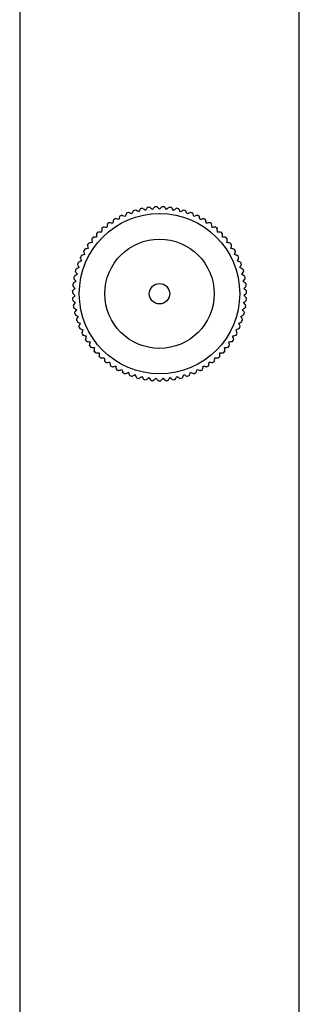
# Model space of a CAD drawing. Units: millimetres. Extents: x 50 to 1000, y 64 to 1435.
# Drawn here: x 283 to 304, y 688 to 761 of the extents above; entities that cross this region are included whole.
import ezdxf

# ---------------------------------------------------------------- set-up
doc = ezdxf.new("R2010")
doc.units = ezdxf.units.MM
doc.header["$LTSCALE"] = 5

msp = doc.modelspace()

# ---------------------------------------------------------------- linework, layer by layer
at = {"color": 7, "linetype": 'Continuous', "lineweight": 25}
for p, q in [((283.012, 1040.475), (283.012, 587.734)), ((303.512, 587.734), (303.512, 1040.475))]:
    msp.add_line(p, q, dxfattribs=at)
for radius in [5.88, 4.009, 0.75]:
    msp.add_circle((293.262, 740.475), radius, dxfattribs=at)
for start, end in [(101.17916, 102.82106), (96.37784, 98.01686), (91.58034, 93.2214), (86.77866, 88.41968), (81.97565, 83.62262), (77.17913, 78.82104), (120.37826, 122.01826), (115.58125, 117.22161), (110.77875, 112.42029), (105.9758, 107.6228), (72.37777, 74.01666), (67.58025, 69.22138), (62.77858, 64.41956), (57.98295, 59.6221), (129.97685, 131.62371), (125.17951, 126.8212), (53.17892, 54.82081), (48.37711, 50.02405), (139.5825, 141.22196), (134.77888, 136.42071), (43.57965, 45.22124), (38.77835, 40.41862), (144.37852, 146.01931), (33.98159, 35.6217), (153.9776, 155.62496), (149.18004, 150.82133), (29.17878, 30.82044), (24.37616, 26.02305), (158.77905, 160.42098), (19.57925, 21.22111), (168.37869, 170.02005), (163.57525, 165.2225), (14.77799, 16.41733), (9.98059, 11.62145), (173.18083, 174.82151), (5.17865, 6.81988), (177.9781, 179.61771), (0.37486, 2.02233), (182.77934, 184.42114), (187.57645, 189.22329), (350.77742, 352.42459), (355.579, 357.22092), (192.37882, 194.02056), (345.97987, 347.62129), (197.18193, 198.82179), (201.97843, 203.61891), (336.38212, 338.02185), (341.17846, 342.81906), (206.77979, 208.42127), (331.57884, 333.22062), (211.57731, 213.22439), (216.37897, 218.02088), (321.97939, 323.62117), (326.7766, 328.42343), (221.18339, 222.82224), (225.97863, 227.61977), (312.38098, 314.02154), (317.17816, 318.81792), (230.78046, 232.42142), (235.57791, 237.2171), (302.77546, 304.4226), (307.57871, 309.22014), (240.3792, 242.02108), (245.17598, 246.82292), (249.97877, 251.62037), (288.38014, 290.02135), (293.17769, 294.81641), (297.97909, 299.62101), (254.78142, 256.42166), (259.57831, 261.21844), (264.37957, 266.02122), (269.17698, 270.82388), (273.9789, 275.62076), (278.78272, 280.42203), (283.57855, 285.21944)]:
    msp.add_arc((293.262, 740.475), 6.385, start, end, dxfattribs=at)
for points, knots in [([(292.228, 746.589), (292.178, 746.624), (292.078, 746.695), (292.012, 746.742), (292.023, 746.734), (292.025, 746.733)], [0, 0, 0, 0, 0.441174, 0.885563, 1, 1, 1, 1]), ([(292.372, 746.791), (292.371, 746.79), (292.37, 746.788), (292.314, 746.711), (292.255, 746.628), (292.228, 746.589)], [0, 0, 0, 0, 0.286281, 0.665438, 1, 1, 1, 1]), ([(292.743, 746.654), (292.696, 746.693), (292.602, 746.772), (292.541, 746.824), (292.551, 746.816), (292.553, 746.814)], [0, 0, 0, 0, 0.441334, 0.885883, 1, 1, 1, 1]), ([(292.903, 746.843), (292.902, 746.843), (292.901, 746.841), (292.839, 746.768), (292.774, 746.69), (292.743, 746.654)], [0, 0, 0, 0, 0.285388, 0.665019, 1, 1, 1, 1]), ([(293.262, 746.675), (293.218, 746.719), (293.131, 746.805), (293.074, 746.862), (293.084, 746.853), (293.086, 746.851)], [0, 0, 0, 0, 0.4413645, 0.8859444, 1, 1, 1, 1]), ([(293.437, 746.851), (293.437, 746.85), (293.435, 746.849), (293.368, 746.781), (293.295, 746.709), (293.262, 746.675)], [0, 0, 0, 0, 0.285759, 0.665193, 1, 1, 1, 1]), ([(293.78, 746.654), (293.741, 746.7), (293.662, 746.794), (293.61, 746.856), (293.618, 746.846), (293.62, 746.843)], [0, 0, 0, 0, 0.441227, 0.885668, 1, 1, 1, 1]), ([(293.97, 746.814), (293.969, 746.813), (293.968, 746.812), (293.895, 746.75), (293.817, 746.685), (293.78, 746.654)], [0, 0, 0, 0, 0.2858471, 0.6652345, 1, 1, 1, 1]), ([(294.295, 746.589), (294.26, 746.638), (294.189, 746.739), (294.142, 746.804), (294.15, 746.793), (294.151, 746.791)], [0, 0, 0, 0, 0.441649, 0.886515, 1, 1, 1, 1]), ([(294.498, 746.733), (294.497, 746.732), (294.495, 746.731), (294.418, 746.675), (294.334, 746.616), (294.295, 746.589)], [0, 0, 0, 0, 0.28535, 0.665002, 1, 1, 1, 1]), ([(290.344, 746.147), (290.344, 746.146), (290.343, 746.144), (290.316, 746.052), (290.288, 745.954), (290.275, 745.908)], [0, 0, 0, 0, 0.285473, 0.665059, 1, 1, 1, 1]), ([(290.74, 746.139), (290.683, 746.161), (290.568, 746.205), (290.493, 746.234), (290.505, 746.229), (290.508, 746.228)], [0, 0, 0, 0, 0.44149, 0.886197, 1, 1, 1, 1]), ([(290.829, 746.371), (290.828, 746.37), (290.828, 746.368), (290.793, 746.279), (290.757, 746.184), (290.74, 746.139)], [0, 0, 0, 0, 0.285549, 0.665095, 1, 1, 1, 1]), ([(291.223, 746.331), (291.167, 746.357), (291.057, 746.411), (290.984, 746.446), (290.996, 746.44), (290.999, 746.439)], [0, 0, 0, 0, 0.441139, 0.885492, 1, 1, 1, 1]), ([(291.331, 746.554), (291.33, 746.553), (291.329, 746.551), (291.288, 746.465), (291.243, 746.374), (291.223, 746.331)], [0, 0, 0, 0, 0.285832, 0.665227, 1, 1, 1, 1]), ([(291.72, 746.481), (291.667, 746.512), (291.561, 746.574), (291.492, 746.615), (291.503, 746.609), (291.506, 746.607)], [0, 0, 0, 0, 0.441631, 0.886479, 1, 1, 1, 1]), ([(291.846, 746.695), (291.846, 746.694), (291.844, 746.692), (291.796, 746.61), (291.744, 746.522), (291.72, 746.481)], [0, 0, 0, 0, 0.285346, 0.665, 1, 1, 1, 1]), ([(294.803, 746.481), (294.772, 746.533), (294.71, 746.639), (294.669, 746.708), (294.675, 746.697), (294.677, 746.695)], [0, 0, 0, 0, 0.441169, 0.885552, 1, 1, 1, 1]), ([(295.017, 746.607), (295.016, 746.607), (295.014, 746.605), (294.932, 746.557), (294.845, 746.505), (294.803, 746.481)], [0, 0, 0, 0, 0.286317, 0.665455, 1, 1, 1, 1]), ([(295.3, 746.331), (295.274, 746.386), (295.22, 746.496), (295.185, 746.569), (295.191, 746.557), (295.192, 746.554)], [0, 0, 0, 0, 0.441346, 0.885907, 1, 1, 1, 1]), ([(295.524, 746.439), (295.523, 746.438), (295.521, 746.437), (295.435, 746.396), (295.344, 746.351), (295.3, 746.331)], [0, 0, 0, 0, 0.285381, 0.665016, 1, 1, 1, 1]), ([(295.783, 746.139), (295.761, 746.196), (295.717, 746.311), (295.688, 746.386), (295.693, 746.374), (295.694, 746.371)], [0, 0, 0, 0, 0.441351, 0.885918, 1, 1, 1, 1]), ([(296.015, 746.228), (296.014, 746.228), (296.012, 746.227), (295.923, 746.193), (295.828, 746.157), (295.783, 746.139)], [0, 0, 0, 0, 0.2857294, 0.6651794, 1, 1, 1, 1]), ([(296.248, 745.908), (296.231, 745.967), (296.197, 746.085), (296.175, 746.163), (296.178, 746.15), (296.179, 746.147)], [0, 0, 0, 0, 0.441173, 0.885559, 1, 1, 1, 1]), ([(289.41, 745.334), (289.35, 745.341), (289.228, 745.355), (289.148, 745.365), (289.161, 745.363), (289.163, 745.363)], [0, 0, 0, 0, 0.441493, 0.886203, 1, 1, 1, 1]), ([(289.439, 745.581), (289.439, 745.58), (289.439, 745.578), (289.428, 745.483), (289.416, 745.382), (289.41, 745.334)], [0, 0, 0, 0, 0.285335, 0.664994, 1, 1, 1, 1]), ([(289.83, 745.639), (289.771, 745.652), (289.65, 745.676), (289.571, 745.692), (289.584, 745.689), (289.587, 745.689)], [0, 0, 0, 0, 0.441233, 0.885681, 1, 1, 1, 1]), ([(289.88, 745.883), (289.879, 745.882), (289.879, 745.88), (289.86, 745.786), (289.84, 745.686), (289.83, 745.639)], [0, 0, 0, 0, 0.286011, 0.665312, 1, 1, 1, 1]), ([(290.275, 745.908), (290.216, 745.926), (290.098, 745.96), (290.021, 745.982), (290.033, 745.979), (290.036, 745.978)], [0, 0, 0, 0, 0.441249, 0.885713, 1, 1, 1, 1]), ([(296.487, 745.978), (296.486, 745.978), (296.484, 745.977), (296.392, 745.95), (296.294, 745.922), (296.248, 745.908)], [0, 0, 0, 0, 0.28564, 0.665137, 1, 1, 1, 1]), ([(296.693, 745.639), (296.68, 745.699), (296.656, 745.82), (296.64, 745.899), (296.643, 745.886), (296.643, 745.883)], [0, 0, 0, 0, 0.441698, 0.886613, 1, 1, 1, 1]), ([(296.936, 745.689), (296.935, 745.688), (296.933, 745.688), (296.839, 745.669), (296.739, 745.649), (296.693, 745.639)], [0, 0, 0, 0, 0.2854085, 0.6650289, 1, 1, 1, 1]), ([(297.113, 745.334), (297.106, 745.395), (297.091, 745.517), (297.082, 745.597), (297.084, 745.584), (297.084, 745.581)], [0, 0, 0, 0, 0.44114, 0.885493, 1, 1, 1, 1]), ([(297.36, 745.363), (297.359, 745.363), (297.356, 745.362), (297.262, 745.352), (297.16, 745.34), (297.113, 745.334)], [0, 0, 0, 0, 0.28611, 0.665358, 1, 1, 1, 1]), ([(288.654, 744.624), (288.593, 744.621), (288.47, 744.614), (288.39, 744.61), (288.403, 744.611), (288.406, 744.611)], [0, 0, 0, 0, 0.441645, 0.886507, 1, 1, 1, 1]), ([(288.641, 744.872), (288.641, 744.871), (288.641, 744.869), (288.646, 744.774), (288.652, 744.672), (288.654, 744.624)], [0, 0, 0, 0, 0.285435, 0.665041, 1, 1, 1, 1]), ([(289.017, 744.995), (288.956, 744.997), (288.833, 745.001), (288.753, 745.003), (288.766, 745.003), (288.769, 745.003)], [0, 0, 0, 0, 0.441136, 0.885485, 1, 1, 1, 1]), ([(289.025, 745.243), (289.025, 745.242), (289.025, 745.24), (289.022, 745.145), (289.019, 745.043), (289.017, 744.995)], [0, 0, 0, 0, 0.2860398, 0.6653249, 1, 1, 1, 1]), ([(297.506, 744.995), (297.504, 745.056), (297.5, 745.179), (297.497, 745.259), (297.498, 745.246), (297.498, 745.243)], [0, 0, 0, 0, 0.4414556, 0.8861273, 1, 1, 1, 1]), ([(297.754, 745.003), (297.753, 745.003), (297.751, 745.003), (297.656, 745), (297.554, 744.996), (297.506, 744.995)], [0, 0, 0, 0, 0.285339, 0.664997, 1, 1, 1, 1]), ([(297.869, 744.624), (297.872, 744.685), (297.879, 744.808), (297.883, 744.888), (297.882, 744.875), (297.882, 744.872)], [0, 0, 0, 0, 0.441257, 0.885728, 1, 1, 1, 1]), ([(298.117, 744.611), (298.116, 744.611), (298.114, 744.611), (298.019, 744.616), (297.917, 744.621), (297.869, 744.624)], [0, 0, 0, 0, 0.2859386, 0.6652775, 1, 1, 1, 1]), ([(287.972, 744.04), (287.973, 744.039), (287.973, 744.037), (287.994, 743.944), (288.016, 743.844), (288.027, 743.798)], [0, 0, 0, 0, 0.285788, 0.665207, 1, 1, 1, 1]), ([(288.323, 744.224), (288.262, 744.216), (288.141, 744.199), (288.061, 744.188), (288.074, 744.19), (288.077, 744.19)], [0, 0, 0, 0, 0.441187, 0.885588, 1, 1, 1, 1]), ([(288.289, 744.47), (288.289, 744.469), (288.29, 744.467), (288.303, 744.372), (288.317, 744.271), (288.323, 744.224)], [0, 0, 0, 0, 0.285595, 0.665117, 1, 1, 1, 1]), ([(298.2, 744.224), (298.208, 744.285), (298.225, 744.406), (298.236, 744.486), (298.234, 744.473), (298.234, 744.47)], [0, 0, 0, 0, 0.441228, 0.88567, 1, 1, 1, 1]), ([(298.446, 744.19), (298.445, 744.19), (298.443, 744.191), (298.349, 744.204), (298.247, 744.217), (298.2, 744.224)], [0, 0, 0, 0, 0.285506, 0.665075, 1, 1, 1, 1]), ([(298.496, 743.798), (298.51, 743.857), (298.536, 743.977), (298.554, 744.056), (298.551, 744.043), (298.551, 744.04)], [0, 0, 0, 0, 0.4415343, 0.8862853, 1, 1, 1, 1]), ([(287.452, 743.108), (287.452, 743.107), (287.453, 743.105), (287.489, 743.017), (287.528, 742.922), (287.546, 742.878)], [0, 0, 0, 0, 0.286281, 0.665438, 1, 1, 1, 1]), ([(287.767, 743.348), (287.709, 743.33), (287.591, 743.293), (287.515, 743.269), (287.527, 743.273), (287.53, 743.273)], [0, 0, 0, 0, 0.441377, 0.885969, 1, 1, 1, 1]), ([(287.693, 743.585), (287.693, 743.584), (287.694, 743.582), (287.722, 743.491), (287.753, 743.393), (287.767, 743.348)], [0, 0, 0, 0, 0.285364, 0.665008, 1, 1, 1, 1]), ([(288.027, 743.798), (287.967, 743.784), (287.847, 743.757), (287.769, 743.74), (287.781, 743.743), (287.784, 743.743)], [0, 0, 0, 0, 0.44132, 0.885854, 1, 1, 1, 1]), ([(298.739, 743.743), (298.738, 743.744), (298.736, 743.744), (298.643, 743.765), (298.543, 743.787), (298.496, 743.798)], [0, 0, 0, 0, 0.285509, 0.665076, 1, 1, 1, 1]), ([(298.756, 743.348), (298.774, 743.406), (298.811, 743.523), (298.835, 743.6), (298.831, 743.588), (298.83, 743.585)], [0, 0, 0, 0, 0.441136, 0.885485, 1, 1, 1, 1]), ([(298.993, 743.273), (298.992, 743.274), (298.99, 743.274), (298.899, 743.303), (298.802, 743.334), (298.756, 743.348)], [0, 0, 0, 0, 0.285892, 0.665255, 1, 1, 1, 1]), ([(298.977, 742.878), (299, 742.935), (299.047, 743.048), (299.077, 743.123), (299.072, 743.111), (299.071, 743.108)], [0, 0, 0, 0, 0.4415867, 0.8863905, 1, 1, 1, 1]), ([(287.365, 742.391), (287.31, 742.364), (287.201, 742.308), (287.129, 742.271), (287.141, 742.277), (287.143, 742.278)], [0, 0, 0, 0, 0.441695, 0.886608, 1, 1, 1, 1]), ([(287.252, 742.613), (287.253, 742.612), (287.254, 742.61), (287.297, 742.525), (287.343, 742.434), (287.365, 742.391)], [0, 0, 0, 0, 0.285364, 0.665008, 1, 1, 1, 1]), ([(287.546, 742.878), (287.489, 742.855), (287.376, 742.808), (287.301, 742.778), (287.313, 742.783), (287.316, 742.784)], [0, 0, 0, 0, 0.441157, 0.885529, 1, 1, 1, 1]), ([(299.207, 742.784), (299.206, 742.784), (299.204, 742.785), (299.116, 742.821), (299.021, 742.86), (298.977, 742.878)], [0, 0, 0, 0, 0.285338, 0.664996, 1, 1, 1, 1]), ([(299.158, 742.391), (299.186, 742.446), (299.242, 742.555), (299.278, 742.627), (299.272, 742.615), (299.271, 742.613)], [0, 0, 0, 0, 0.44119, 0.885593, 1, 1, 1, 1]), ([(299.38, 742.278), (299.379, 742.279), (299.377, 742.28), (299.292, 742.323), (299.201, 742.37), (299.158, 742.391)], [0, 0, 0, 0, 0.286194, 0.665397, 1, 1, 1, 1]), ([(287.225, 741.891), (287.173, 741.859), (287.069, 741.794), (287, 741.752), (287.012, 741.759), (287.014, 741.76)], [0, 0, 0, 0, 0.441148, 0.88551, 1, 1, 1, 1]), ([(287.094, 742.102), (287.095, 742.102), (287.096, 742.1), (287.146, 742.019), (287.2, 741.932), (287.225, 741.891)], [0, 0, 0, 0, 0.285754, 0.665191, 1, 1, 1, 1]), ([(299.298, 741.891), (299.33, 741.943), (299.395, 742.048), (299.437, 742.116), (299.43, 742.105), (299.429, 742.102)], [0, 0, 0, 0, 0.441306, 0.885827, 1, 1, 1, 1]), ([(299.509, 741.76), (299.508, 741.761), (299.506, 741.762), (299.425, 741.812), (299.338, 741.866), (299.298, 741.891)], [0, 0, 0, 0, 0.28541, 0.66503, 1, 1, 1, 1]), ([(286.909, 741.051), (286.91, 741.05), (286.912, 741.049), (286.975, 740.977), (287.042, 740.901), (287.074, 740.865)], [0, 0, 0, 0, 0.285432, 0.66504, 1, 1, 1, 1]), ([(287.128, 741.381), (287.079, 741.345), (286.98, 741.271), (286.916, 741.223), (286.926, 741.231), (286.928, 741.233)], [0, 0, 0, 0, 0.441434, 0.886083, 1, 1, 1, 1]), ([(286.98, 741.581), (286.98, 741.58), (286.982, 741.578), (287.039, 741.501), (287.1, 741.42), (287.128, 741.381)], [0, 0, 0, 0, 0.285611, 0.665124, 1, 1, 1, 1]), ([(299.395, 741.381), (299.431, 741.43), (299.505, 741.529), (299.553, 741.593), (299.545, 741.583), (299.543, 741.581)], [0, 0, 0, 0, 0.4414, 0.886015, 1, 1, 1, 1]), ([(299.595, 741.233), (299.594, 741.234), (299.592, 741.235), (299.515, 741.292), (299.433, 741.353), (299.395, 741.381)], [0, 0, 0, 0, 0.285654, 0.665144, 1, 1, 1, 1]), ([(299.449, 740.865), (299.49, 740.911), (299.571, 741.003), (299.624, 741.063), (299.615, 741.053), (299.614, 741.051)], [0, 0, 0, 0, 0.441156, 0.885527, 1, 1, 1, 1]), ([(287.074, 740.865), (287.028, 740.824), (286.936, 740.743), (286.875, 740.69), (286.885, 740.699), (286.887, 740.7)], [0, 0, 0, 0, 0.441282, 0.88578, 1, 1, 1, 1]), ([(286.883, 740.518), (286.884, 740.517), (286.886, 740.515), (286.955, 740.449), (287.028, 740.379), (287.063, 740.346)], [0, 0, 0, 0, 0.2861201, 0.6653625, 1, 1, 1, 1]), ([(287.063, 740.346), (287.021, 740.301), (286.936, 740.213), (286.88, 740.155), (286.889, 740.164), (286.891, 740.166)], [0, 0, 0, 0, 0.441205, 0.885625, 1, 1, 1, 1]), ([(299.636, 740.7), (299.635, 740.701), (299.633, 740.703), (299.562, 740.766), (299.485, 740.833), (299.449, 740.865)], [0, 0, 0, 0, 0.285707, 0.665169, 1, 1, 1, 1]), ([(299.46, 740.346), (299.504, 740.388), (299.593, 740.473), (299.651, 740.529), (299.642, 740.519), (299.64, 740.518)], [0, 0, 0, 0, 0.441738, 0.886695, 1, 1, 1, 1]), ([(299.632, 740.166), (299.631, 740.167), (299.63, 740.169), (299.564, 740.237), (299.493, 740.311), (299.46, 740.346)], [0, 0, 0, 0, 0.285379, 0.665015, 1, 1, 1, 1]), ([(286.902, 739.984), (286.903, 739.983), (286.905, 739.982), (286.979, 739.922), (287.058, 739.857), (287.095, 739.827)], [0, 0, 0, 0, 0.2853346, 0.6649943, 1, 1, 1, 1]), ([(287.095, 739.827), (287.057, 739.78), (286.98, 739.684), (286.929, 739.622), (286.937, 739.632), (286.939, 739.634)], [0, 0, 0, 0, 0.441549, 0.886315, 1, 1, 1, 1]), ([(299.428, 739.827), (299.475, 739.866), (299.571, 739.943), (299.633, 739.994), (299.623, 739.985), (299.621, 739.984)], [0, 0, 0, 0, 0.441149, 0.885512, 1, 1, 1, 1]), ([(299.584, 739.634), (299.583, 739.635), (299.582, 739.637), (299.522, 739.711), (299.458, 739.79), (299.428, 739.827)], [0, 0, 0, 0, 0.286212, 0.665406, 1, 1, 1, 1]), ([(286.966, 739.453), (286.967, 739.453), (286.969, 739.451), (287.047, 739.398), (287.132, 739.341), (287.171, 739.314)], [0, 0, 0, 0, 0.285948, 0.665282, 1, 1, 1, 1]), ([(287.171, 739.314), (287.137, 739.263), (287.068, 739.161), (287.023, 739.095), (287.03, 739.106), (287.032, 739.108)], [0, 0, 0, 0, 0.4411341, 0.885482, 1, 1, 1, 1]), ([(287.073, 738.93), (287.074, 738.93), (287.076, 738.928), (287.159, 738.882), (287.248, 738.832), (287.29, 738.808)], [0, 0, 0, 0, 0.285478, 0.665061, 1, 1, 1, 1]), ([(287.29, 738.808), (287.26, 738.755), (287.2, 738.648), (287.16, 738.578), (287.167, 738.589), (287.168, 738.592)], [0, 0, 0, 0, 0.4415759, 0.8863687, 1, 1, 1, 1]), ([(299.233, 738.808), (299.286, 738.838), (299.393, 738.898), (299.464, 738.938), (299.452, 738.931), (299.45, 738.93)], [0, 0, 0, 0, 0.441293, 0.885802, 1, 1, 1, 1]), ([(299.355, 738.592), (299.355, 738.592), (299.353, 738.594), (299.307, 738.677), (299.257, 738.766), (299.233, 738.808)], [0, 0, 0, 0, 0.285844, 0.665233, 1, 1, 1, 1]), ([(299.352, 739.314), (299.402, 739.348), (299.504, 739.417), (299.571, 739.462), (299.56, 739.455), (299.557, 739.453)], [0, 0, 0, 0, 0.4414064, 0.8860285, 1, 1, 1, 1]), ([(299.491, 739.108), (299.491, 739.109), (299.489, 739.111), (299.436, 739.19), (299.379, 739.274), (299.352, 739.314)], [0, 0, 0, 0, 0.285352, 0.665002, 1, 1, 1, 1]), ([(287.224, 738.418), (287.225, 738.417), (287.227, 738.416), (287.314, 738.377), (287.407, 738.334), (287.45, 738.314)], [0, 0, 0, 0, 0.285539, 0.66509, 1, 1, 1, 1]), ([(287.45, 738.314), (287.425, 738.259), (287.374, 738.147), (287.34, 738.074), (287.346, 738.086), (287.347, 738.088)], [0, 0, 0, 0, 0.44121, 0.885635, 1, 1, 1, 1]), ([(299.073, 738.314), (299.128, 738.34), (299.24, 738.391), (299.313, 738.424), (299.301, 738.419), (299.299, 738.418)], [0, 0, 0, 0, 0.441201, 0.885617, 1, 1, 1, 1]), ([(299.176, 738.088), (299.176, 738.089), (299.175, 738.091), (299.135, 738.178), (299.093, 738.271), (299.073, 738.314)], [0, 0, 0, 0, 0.2855584, 0.6650992, 1, 1, 1, 1]), ([(287.418, 737.92), (287.419, 737.919), (287.421, 737.919), (287.511, 737.886), (287.607, 737.852), (287.652, 737.836)], [0, 0, 0, 0, 0.285877, 0.665249, 1, 1, 1, 1]), ([(287.652, 737.836), (287.631, 737.778), (287.589, 737.662), (287.562, 737.587), (287.566, 737.599), (287.567, 737.602)], [0, 0, 0, 0, 0.4412798, 0.8857743, 1, 1, 1, 1]), ([(287.652, 737.44), (287.653, 737.439), (287.655, 737.439), (287.747, 737.414), (287.846, 737.388), (287.892, 737.375)], [0, 0, 0, 0, 0.285347, 0.665, 1, 1, 1, 1]), ([(287.892, 737.375), (287.876, 737.316), (287.845, 737.198), (287.824, 737.12), (287.827, 737.133), (287.828, 737.135)], [0, 0, 0, 0, 0.441424, 0.886063, 1, 1, 1, 1]), ([(298.631, 737.375), (298.69, 737.391), (298.809, 737.423), (298.886, 737.444), (298.874, 737.44), (298.871, 737.44)], [0, 0, 0, 0, 0.441134, 0.885482, 1, 1, 1, 1]), ([(298.695, 737.135), (298.695, 737.136), (298.694, 737.139), (298.67, 737.231), (298.643, 737.329), (298.631, 737.375)], [0, 0, 0, 0, 0.28598, 0.665297, 1, 1, 1, 1]), ([(298.871, 737.836), (298.929, 737.856), (299.045, 737.898), (299.12, 737.925), (299.108, 737.921), (299.105, 737.92)], [0, 0, 0, 0, 0.4416, 0.886417, 1, 1, 1, 1]), ([(298.956, 737.602), (298.955, 737.603), (298.954, 737.605), (298.922, 737.695), (298.888, 737.791), (298.871, 737.836)], [0, 0, 0, 0, 0.285461, 0.665054, 1, 1, 1, 1]), ([(287.926, 736.981), (287.927, 736.981), (287.929, 736.98), (288.023, 736.964), (288.123, 736.945), (288.17, 736.937)], [0, 0, 0, 0, 0.286175, 0.665388, 1, 1, 1, 1]), ([(288.17, 736.937), (288.16, 736.877), (288.138, 736.756), (288.124, 736.677), (288.126, 736.69), (288.126, 736.692)], [0, 0, 0, 0, 0.441145, 0.885504, 1, 1, 1, 1]), ([(298.353, 736.937), (298.413, 736.948), (298.534, 736.97), (298.613, 736.984), (298.6, 736.981), (298.597, 736.981)], [0, 0, 0, 0, 0.441529, 0.886274, 1, 1, 1, 1]), ([(298.397, 736.692), (298.396, 736.693), (298.396, 736.696), (298.379, 736.789), (298.361, 736.89), (298.353, 736.937)], [0, 0, 0, 0, 0.285334, 0.664994, 1, 1, 1, 1]), ([(288.237, 736.547), (288.238, 736.547), (288.24, 736.546), (288.335, 736.537), (288.437, 736.528), (288.484, 736.523)], [0, 0, 0, 0, 0.285388, 0.66502, 1, 1, 1, 1]), ([(288.484, 736.523), (288.479, 736.462), (288.467, 736.34), (288.459, 736.26), (288.461, 736.273), (288.461, 736.276)], [0, 0, 0, 0, 0.441747, 0.886713, 1, 1, 1, 1]), ([(288.583, 736.14), (288.584, 736.14), (288.587, 736.14), (288.682, 736.139), (288.784, 736.138), (288.832, 736.137)], [0, 0, 0, 0, 0.285682, 0.665157, 1, 1, 1, 1]), ([(288.832, 736.137), (288.831, 736.076), (288.83, 735.953), (288.829, 735.873), (288.829, 735.886), (288.829, 735.889)], [0, 0, 0, 0, 0.441162, 0.885537, 1, 1, 1, 1]), ([(297.691, 736.137), (297.752, 736.138), (297.875, 736.139), (297.956, 736.14), (297.942, 736.14), (297.94, 736.14)], [0, 0, 0, 0, 0.4412699, 0.8857546, 1, 1, 1, 1]), ([(297.694, 735.889), (297.694, 735.89), (297.694, 735.892), (297.693, 735.988), (297.692, 736.09), (297.691, 736.137)], [0, 0, 0, 0, 0.285446, 0.665047, 1, 1, 1, 1]), ([(298.039, 736.523), (298.1, 736.529), (298.222, 736.541), (298.302, 736.548), (298.289, 736.547), (298.286, 736.547)], [0, 0, 0, 0, 0.441215, 0.885644, 1, 1, 1, 1]), ([(298.062, 736.276), (298.062, 736.277), (298.062, 736.279), (298.053, 736.374), (298.043, 736.476), (298.039, 736.523)], [0, 0, 0, 0, 0.28608, 0.665344, 1, 1, 1, 1]), ([(288.962, 735.764), (288.963, 735.764), (288.966, 735.764), (289.061, 735.771), (289.163, 735.779), (289.21, 735.782)], [0, 0, 0, 0, 0.28568, 0.665156, 1, 1, 1, 1]), ([(289.21, 735.782), (289.215, 735.721), (289.224, 735.599), (289.23, 735.518), (289.229, 735.531), (289.229, 735.534)], [0, 0, 0, 0, 0.441382, 0.885979, 1, 1, 1, 1]), ([(289.372, 735.421), (289.373, 735.421), (289.375, 735.421), (289.469, 735.436), (289.57, 735.452), (289.617, 735.459)], [0, 0, 0, 0, 0.285399, 0.665024, 1, 1, 1, 1]), ([(289.617, 735.459), (289.627, 735.399), (289.646, 735.278), (289.659, 735.198), (289.657, 735.211), (289.656, 735.214)], [0, 0, 0, 0, 0.44132, 0.885855, 1, 1, 1, 1]), ([(289.808, 735.113), (289.809, 735.113), (289.812, 735.114), (289.904, 735.136), (290.003, 735.161), (290.05, 735.172)], [0, 0, 0, 0, 0.286237, 0.665417, 1, 1, 1, 1]), ([(290.05, 735.172), (290.064, 735.113), (290.094, 734.993), (290.113, 734.915), (290.11, 734.928), (290.109, 734.931)], [0, 0, 0, 0, 0.441182, 0.885577, 1, 1, 1, 1]), ([(296.414, 734.931), (296.414, 734.932), (296.415, 734.934), (296.438, 735.027), (296.462, 735.126), (296.473, 735.172)], [0, 0, 0, 0, 0.285356, 0.665005, 1, 1, 1, 1]), ([(296.473, 735.172), (296.533, 735.158), (296.652, 735.128), (296.73, 735.109), (296.717, 735.112), (296.715, 735.113)], [0, 0, 0, 0, 0.441672, 0.886561, 1, 1, 1, 1]), ([(296.867, 735.214), (296.867, 735.215), (296.867, 735.217), (296.882, 735.311), (296.898, 735.412), (296.906, 735.459)], [0, 0, 0, 0, 0.285781, 0.665204, 1, 1, 1, 1]), ([(296.906, 735.459), (296.966, 735.45), (297.088, 735.431), (297.167, 735.418), (297.154, 735.42), (297.151, 735.421)], [0, 0, 0, 0, 0.441145, 0.885503, 1, 1, 1, 1]), ([(297.295, 735.534), (297.295, 735.535), (297.295, 735.538), (297.302, 735.633), (297.309, 735.734), (297.313, 735.782)], [0, 0, 0, 0, 0.285588, 0.665113, 1, 1, 1, 1]), ([(297.313, 735.782), (297.374, 735.778), (297.496, 735.769), (297.577, 735.763), (297.563, 735.764), (297.561, 735.764)], [0, 0, 0, 0, 0.441453, 0.886123, 1, 1, 1, 1]), ([(290.269, 734.843), (290.27, 734.843), (290.272, 734.844), (290.363, 734.874), (290.459, 734.907), (290.505, 734.922)], [0, 0, 0, 0, 0.285342, 0.664998, 1, 1, 1, 1]), ([(290.505, 734.922), (290.524, 734.864), (290.563, 734.748), (290.589, 734.671), (290.585, 734.684), (290.584, 734.686)], [0, 0, 0, 0, 0.4416085, 0.8864341, 1, 1, 1, 1]), ([(290.751, 734.612), (290.752, 734.612), (290.754, 734.613), (290.842, 734.651), (290.935, 734.692), (290.979, 734.711)], [0, 0, 0, 0, 0.285861, 0.665241, 1, 1, 1, 1]), ([(290.979, 734.711), (291.003, 734.655), (291.052, 734.542), (291.084, 734.468), (291.079, 734.48), (291.078, 734.483)], [0, 0, 0, 0, 0.441137, 0.885488, 1, 1, 1, 1]), ([(291.25, 734.423), (291.251, 734.423), (291.253, 734.424), (291.337, 734.469), (291.427, 734.517), (291.47, 734.54)], [0, 0, 0, 0, 0.285529, 0.665085, 1, 1, 1, 1]), ([(291.47, 734.54), (291.498, 734.486), (291.556, 734.378), (291.595, 734.307), (291.588, 734.319), (291.587, 734.321)], [0, 0, 0, 0, 0.441512, 0.8862405, 1, 1, 1, 1]), ([(294.936, 734.321), (294.937, 734.322), (294.938, 734.324), (294.983, 734.408), (295.031, 734.498), (295.054, 734.54)], [0, 0, 0, 0, 0.285758, 0.665193, 1, 1, 1, 1]), ([(295.054, 734.54), (295.107, 734.511), (295.216, 734.453), (295.287, 734.415), (295.275, 734.421), (295.273, 734.423)], [0, 0, 0, 0, 0.441335, 0.885886, 1, 1, 1, 1]), ([(295.445, 734.483), (295.446, 734.484), (295.447, 734.486), (295.484, 734.573), (295.525, 734.667), (295.544, 734.711)], [0, 0, 0, 0, 0.285372, 0.665012, 1, 1, 1, 1]), ([(295.544, 734.711), (295.6, 734.686), (295.713, 734.638), (295.787, 734.606), (295.774, 734.611), (295.772, 734.612)], [0, 0, 0, 0, 0.4413611, 0.8859376, 1, 1, 1, 1]), ([(295.939, 734.686), (295.939, 734.687), (295.94, 734.69), (295.97, 734.78), (296.003, 734.877), (296.018, 734.922)], [0, 0, 0, 0, 0.2863627, 0.6654762, 1, 1, 1, 1]), ([(296.018, 734.922), (296.076, 734.902), (296.193, 734.863), (296.269, 734.838), (296.256, 734.842), (296.254, 734.843)], [0, 0, 0, 0, 0.441163, 0.88554, 1, 1, 1, 1]), ([(291.764, 734.276), (291.765, 734.276), (291.767, 734.277), (291.847, 734.329), (291.932, 734.385), (291.972, 734.411)], [0, 0, 0, 0, 0.285489, 0.665067, 1, 1, 1, 1]), ([(291.972, 734.411), (292.006, 734.36), (292.073, 734.257), (292.117, 734.189), (292.109, 734.2), (292.108, 734.202)], [0, 0, 0, 0, 0.441238, 0.885691, 1, 1, 1, 1]), ([(292.288, 734.172), (292.289, 734.173), (292.291, 734.174), (292.366, 734.232), (292.447, 734.295), (292.484, 734.324)], [0, 0, 0, 0, 0.285975, 0.665294, 1, 1, 1, 1]), ([(292.484, 734.324), (292.522, 734.276), (292.597, 734.179), (292.647, 734.115), (292.638, 734.126), (292.637, 734.128)], [0, 0, 0, 0, 0.441245, 0.885704, 1, 1, 1, 1]), ([(292.819, 734.113), (292.82, 734.113), (292.821, 734.115), (292.892, 734.179), (292.967, 734.248), (293.002, 734.281)], [0, 0, 0, 0, 0.285337, 0.664995, 1, 1, 1, 1]), ([(293.002, 734.281), (293.043, 734.236), (293.126, 734.145), (293.181, 734.086), (293.172, 734.096), (293.17, 734.098)], [0, 0, 0, 0, 0.441474, 0.886165, 1, 1, 1, 1]), ([(293.353, 734.098), (293.354, 734.099), (293.355, 734.1), (293.42, 734.17), (293.489, 734.246), (293.521, 734.281)], [0, 0, 0, 0, 0.286074, 0.665341, 1, 1, 1, 1]), ([(293.521, 734.281), (293.566, 734.239), (293.657, 734.156), (293.716, 734.102), (293.706, 734.111), (293.704, 734.113)], [0, 0, 0, 0, 0.441137, 0.885488, 1, 1, 1, 1]), ([(293.886, 734.128), (293.887, 734.129), (293.888, 734.131), (293.947, 734.206), (294.009, 734.286), (294.039, 734.324)], [0, 0, 0, 0, 0.285421, 0.665035, 1, 1, 1, 1]), ([(294.039, 734.324), (294.087, 734.287), (294.184, 734.212), (294.248, 734.162), (294.237, 734.17), (294.235, 734.172)], [0, 0, 0, 0, 0.441671, 0.88656, 1, 1, 1, 1]), ([(294.415, 734.202), (294.416, 734.203), (294.417, 734.205), (294.469, 734.285), (294.525, 734.371), (294.551, 734.411)], [0, 0, 0, 0, 0.285617, 0.665127, 1, 1, 1, 1]), ([(294.551, 734.411), (294.602, 734.378), (294.705, 734.311), (294.772, 734.267), (294.761, 734.274), (294.759, 734.276)], [0, 0, 0, 0, 0.441179, 0.885573, 1, 1, 1, 1])]:
    msp.add_open_spline(points, degree=3, knots=knots, dxfattribs=at)

doc.saveas('drawing.dxf')
